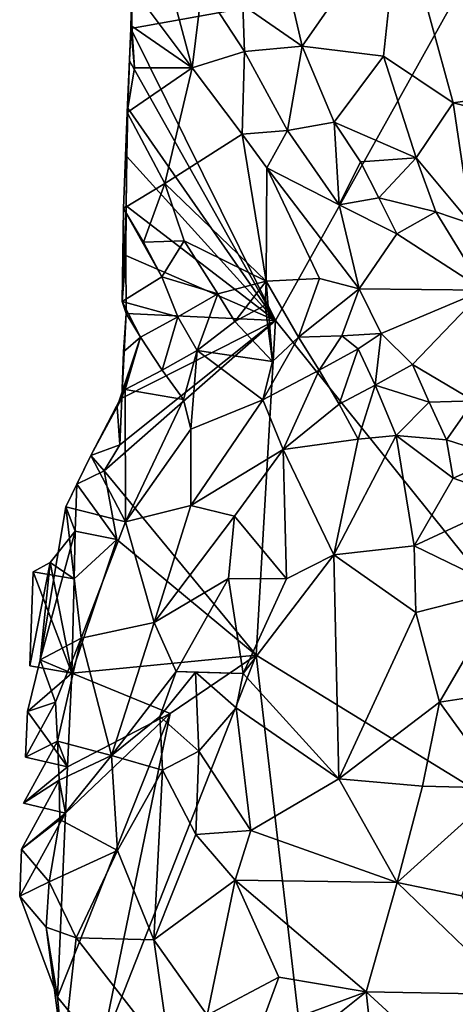
# Model space of a CAD drawing. Units: metres. Extents: x 25.47 to 28.57, y -0.19 to 2.95.
# Drawn here: x 25.47 to 25.69, y 1.23 to 1.72 of the extents above; entities that cross this region are included whole.
import ezdxf

# ---------------------------------------------------------------- set-up
doc = ezdxf.new("R2010")
doc.units = ezdxf.units.M

msp = doc.modelspace()

# ---------------------------------------------------------------- linework, layer by layer
at = {"layer": '1'}
for points in [[(25.65979, 1.77486, 10.67919), (25.80663, 1.69422, 10.66896), (25.77755, 1.79656, 10.67945)], [(25.59962, 1.75624, 10.6838), (25.61146, 1.70557, 10.68668), (25.65979, 1.77486, 10.67919)], [(25.61146, 1.70557, 10.68668), (25.65193, 1.70051, 10.68231), (25.65979, 1.77486, 10.67919)], [(25.65979, 1.77486, 10.67919), (25.65193, 1.70051, 10.68231), (25.68656, 1.67737, 10.68061)], [(25.80663, 1.69422, 10.66896), (25.65979, 1.77486, 10.67919), (25.68656, 1.67737, 10.68061)], [(25.58193, 1.7259, 10.6793), (25.61146, 1.70557, 10.68668), (25.59962, 1.75624, 10.6838)], [(25.52665, 1.71543, 10.60682), (25.52584, 1.73591, 10.61134), (25.52682, 1.746, 10.5149)], [(25.52617, 1.71429, 10.51441), (25.52682, 1.746, 10.5149), (25.69618, 1.74497, 10.51252)], [(25.52665, 1.71543, 10.60682), (25.52682, 1.746, 10.5149), (25.52617, 1.71429, 10.51441)], [(25.52584, 1.73591, 10.61134), (25.55668, 1.6947, 10.64879), (25.54359, 1.7438, 10.64426)], [(25.69618, 1.74497, 10.51252), (25.59822, 1.56921, 10.51228), (25.52617, 1.71429, 10.51441)], [(25.54359, 1.7438, 10.64426), (25.55668, 1.6947, 10.64879), (25.56173, 1.73519, 10.66581)], [(25.87139, 1.22954, 10.51738), (25.59822, 1.56921, 10.51228), (25.69618, 1.74497, 10.51252)], [(25.52665, 1.71543, 10.60682), (25.55668, 1.6947, 10.64879), (25.52584, 1.73591, 10.61134)], [(25.56173, 1.73519, 10.66581), (25.55668, 1.6947, 10.64879), (25.58272, 1.70295, 10.67643)], [(25.56173, 1.73519, 10.66581), (25.58272, 1.70295, 10.67643), (25.58193, 1.7259, 10.6793)], [(25.58193, 1.7259, 10.6793), (25.58272, 1.70295, 10.67643), (25.61146, 1.70557, 10.68668)], [(25.52549, 1.69825, 10.51513), (25.52435, 1.67256, 10.57957), (25.52617, 1.71429, 10.51441)], [(25.52617, 1.71429, 10.51441), (25.52435, 1.67256, 10.57957), (25.528, 1.69474, 10.59875)], [(25.59822, 1.56921, 10.51228), (25.52549, 1.69825, 10.51513), (25.52617, 1.71429, 10.51441)], [(25.52665, 1.71543, 10.60682), (25.52617, 1.71429, 10.51441), (25.528, 1.69474, 10.59875)], [(25.52665, 1.71543, 10.60682), (25.528, 1.69474, 10.59875), (25.55668, 1.6947, 10.64879)], [(25.58272, 1.70295, 10.67643), (25.55668, 1.6947, 10.64879), (25.58154, 1.66179, 10.65981)], [(25.58272, 1.70295, 10.67643), (25.58154, 1.66179, 10.65981), (25.60418, 1.66357, 10.67824)], [(25.58272, 1.70295, 10.67643), (25.60418, 1.66357, 10.67824), (25.61146, 1.70557, 10.68668)], [(25.61146, 1.70557, 10.68668), (25.60418, 1.66357, 10.67824), (25.62737, 1.6678, 10.6878)], [(25.61146, 1.70557, 10.68668), (25.62737, 1.6678, 10.6878), (25.65193, 1.70051, 10.68231)], [(25.52478, 1.67469, 10.51542), (25.52435, 1.67256, 10.57957), (25.52549, 1.69825, 10.51513)], [(25.52478, 1.67469, 10.51542), (25.52549, 1.69825, 10.51513), (25.59822, 1.56921, 10.51228)], [(25.65193, 1.70051, 10.68231), (25.62737, 1.6678, 10.6878), (25.66808, 1.65012, 10.68866)], [(25.65193, 1.70051, 10.68231), (25.66808, 1.65012, 10.68866), (25.68656, 1.67737, 10.68061)], [(25.528, 1.69474, 10.59875), (25.52435, 1.67256, 10.57957), (25.55668, 1.6947, 10.64879)], [(25.52435, 1.67256, 10.57957), (25.5432, 1.6373, 10.58033), (25.55668, 1.6947, 10.64879)], [(25.55668, 1.6947, 10.64879), (25.5432, 1.6373, 10.58033), (25.58154, 1.66179, 10.65981)], [(25.73444, 1.66537, 10.6742), (25.80663, 1.69422, 10.66896), (25.68656, 1.67737, 10.68061)], [(25.52421, 1.65079, 10.5152), (25.52435, 1.67256, 10.57957), (25.52478, 1.67469, 10.51542)], [(25.52421, 1.65079, 10.5152), (25.52478, 1.67469, 10.51542), (25.59822, 1.56921, 10.51228)], [(25.66808, 1.65012, 10.68866), (25.69548, 1.6173, 10.6912), (25.68656, 1.67737, 10.68061)], [(25.69548, 1.6173, 10.6912), (25.73444, 1.66537, 10.6742), (25.68656, 1.67737, 10.68061)], [(25.52253, 1.62492, 10.54818), (25.5432, 1.6373, 10.58033), (25.52435, 1.67256, 10.57957)], [(25.52253, 1.62492, 10.54818), (25.52435, 1.67256, 10.57957), (25.52392, 1.62622, 10.51401)], [(25.52421, 1.65079, 10.5152), (25.52392, 1.62622, 10.51401), (25.52435, 1.67256, 10.57957)], [(25.60418, 1.66357, 10.67824), (25.6299, 1.62668, 10.67553), (25.62737, 1.6678, 10.6878)], [(25.62737, 1.6678, 10.6878), (25.6299, 1.62668, 10.67553), (25.64046, 1.64813, 10.68866)], [(25.62737, 1.6678, 10.6878), (25.64046, 1.64813, 10.68866), (25.66808, 1.65012, 10.68866)], [(25.58154, 1.66179, 10.65981), (25.59393, 1.64514, 10.65887), (25.60418, 1.66357, 10.67824)], [(25.59393, 1.64514, 10.65887), (25.6299, 1.62668, 10.67553), (25.60418, 1.66357, 10.67824)], [(25.5432, 1.6373, 10.58033), (25.5935, 1.58886, 10.60088), (25.58154, 1.66179, 10.65981)], [(25.58154, 1.66179, 10.65981), (25.5935, 1.58886, 10.60088), (25.59393, 1.64514, 10.65887)], [(25.52392, 1.62622, 10.51401), (25.52421, 1.65079, 10.5152), (25.59822, 1.56921, 10.51228)], [(25.64046, 1.64813, 10.68866), (25.64954, 1.63025, 10.6865), (25.66808, 1.65012, 10.68866)], [(25.64954, 1.63025, 10.6865), (25.67793, 1.62327, 10.69015), (25.66808, 1.65012, 10.68866)], [(25.67793, 1.62327, 10.69015), (25.69548, 1.6173, 10.6912), (25.66808, 1.65012, 10.68866)], [(25.59393, 1.64514, 10.65887), (25.5935, 1.58886, 10.60088), (25.62001, 1.59007, 10.6407)], [(25.59393, 1.64514, 10.65887), (25.62001, 1.59007, 10.6407), (25.63978, 1.58495, 10.65673)], [(25.6299, 1.62668, 10.67553), (25.59393, 1.64514, 10.65887), (25.63978, 1.58495, 10.65673)], [(25.64046, 1.64813, 10.68866), (25.6299, 1.62668, 10.67553), (25.64954, 1.63025, 10.6865)], [(25.52253, 1.62492, 10.54818), (25.53252, 1.6081, 10.55933), (25.5432, 1.6373, 10.58033)], [(25.5432, 1.6373, 10.58033), (25.53252, 1.6081, 10.55933), (25.55281, 1.60876, 10.56315)], [(25.5432, 1.6373, 10.58033), (25.55281, 1.60876, 10.56315), (25.5935, 1.58886, 10.60088)], [(25.64954, 1.63025, 10.6865), (25.6299, 1.62668, 10.67553), (25.65854, 1.61224, 10.68359)], [(25.64954, 1.63025, 10.6865), (25.65854, 1.61224, 10.68359), (25.67793, 1.62327, 10.69015)], [(25.5219, 1.5787, 10.53296), (25.52392, 1.62622, 10.51401), (25.5237, 1.60153, 10.51262)], [(25.5219, 1.5787, 10.53296), (25.52253, 1.62492, 10.54818), (25.52392, 1.62622, 10.51401)], [(25.52253, 1.62492, 10.54818), (25.5219, 1.5787, 10.53296), (25.54159, 1.59088, 10.53878)], [(25.53252, 1.6081, 10.55933), (25.52253, 1.62492, 10.54818), (25.54159, 1.59088, 10.53878)], [(25.5237, 1.60153, 10.51262), (25.52392, 1.62622, 10.51401), (25.59822, 1.56921, 10.51228)], [(25.6299, 1.62668, 10.67553), (25.63978, 1.58495, 10.65673), (25.65854, 1.61224, 10.68359)], [(25.67793, 1.62327, 10.69015), (25.65854, 1.61224, 10.68359), (25.70182, 1.58425, 10.68876)], [(25.67793, 1.62327, 10.69015), (25.70182, 1.58425, 10.68876), (25.69548, 1.6173, 10.6912)], [(25.63978, 1.58495, 10.65673), (25.70182, 1.58425, 10.68876), (25.65854, 1.61224, 10.68359)], [(25.53252, 1.6081, 10.55933), (25.54159, 1.59088, 10.53878), (25.55281, 1.60876, 10.56315)], [(25.55281, 1.60876, 10.56315), (25.54159, 1.59088, 10.53878), (25.56941, 1.58251, 10.56488)], [(25.55281, 1.60876, 10.56315), (25.56941, 1.58251, 10.56488), (25.5935, 1.58886, 10.60088)], [(25.5219, 1.5787, 10.53296), (25.5237, 1.60153, 10.51262), (25.52396, 1.57276, 10.51274)], [(25.52396, 1.57276, 10.51274), (25.5237, 1.60153, 10.51262), (25.59822, 1.56921, 10.51228)], [(25.54159, 1.59088, 10.53878), (25.5219, 1.5787, 10.53296), (25.54967, 1.57107, 10.54272)], [(25.54159, 1.59088, 10.53878), (25.54967, 1.57107, 10.54272), (25.56941, 1.58251, 10.56488)], [(25.5935, 1.58886, 10.60088), (25.60957, 1.56106, 10.62275), (25.62001, 1.59007, 10.6407)], [(25.62001, 1.59007, 10.6407), (25.60957, 1.56106, 10.62275), (25.63978, 1.58495, 10.65673)], [(25.56941, 1.58251, 10.56488), (25.57799, 1.56884, 10.57571), (25.5935, 1.58886, 10.60088)], [(25.5935, 1.58886, 10.60088), (25.57799, 1.56884, 10.57571), (25.59308, 1.57687, 10.59867)], [(25.59308, 1.57687, 10.59867), (25.59668, 1.5489, 10.61572), (25.5935, 1.58886, 10.60088)], [(25.5935, 1.58886, 10.60088), (25.59668, 1.5489, 10.61572), (25.60957, 1.56106, 10.62275)], [(25.63978, 1.58495, 10.65673), (25.60957, 1.56106, 10.62275), (25.63122, 1.56166, 10.64255)], [(25.63978, 1.58495, 10.65673), (25.63122, 1.56166, 10.64255), (25.65075, 1.56286, 10.65456)], [(25.63978, 1.58495, 10.65673), (25.65075, 1.56286, 10.65456), (25.70182, 1.58425, 10.68876)], [(25.54967, 1.57107, 10.54272), (25.55922, 1.55438, 10.56062), (25.56941, 1.58251, 10.56488)], [(25.56941, 1.58251, 10.56488), (25.55922, 1.55438, 10.56062), (25.57799, 1.56884, 10.57571)], [(25.65075, 1.56286, 10.65456), (25.66622, 1.54735, 10.65318), (25.70182, 1.58425, 10.68876)], [(25.66622, 1.54735, 10.65318), (25.69684, 1.52936, 10.64885), (25.70182, 1.58425, 10.68876)], [(25.5219, 1.5787, 10.53296), (25.53107, 1.56091, 10.53305), (25.54967, 1.57107, 10.54272)], [(25.53107, 1.56091, 10.53305), (25.5219, 1.5787, 10.53296), (25.52396, 1.57276, 10.51274)], [(25.57799, 1.56884, 10.57571), (25.59668, 1.5489, 10.61572), (25.59308, 1.57687, 10.59867)], [(25.52169, 1.53069, 10.51607), (25.52254, 1.55376, 10.51224), (25.52396, 1.57276, 10.51274)], [(25.59822, 1.56921, 10.51228), (25.52169, 1.53069, 10.51607), (25.52396, 1.57276, 10.51274)], [(25.52396, 1.57276, 10.51274), (25.52254, 1.55376, 10.51224), (25.53107, 1.56091, 10.53305)], [(25.53107, 1.56091, 10.53305), (25.54183, 1.54465, 10.55187), (25.54967, 1.57107, 10.54272)], [(25.54967, 1.57107, 10.54272), (25.54183, 1.54465, 10.55187), (25.55922, 1.55438, 10.56062)], [(25.51299, 1.49453, 10.51755), (25.52075, 1.50753, 10.51508), (25.59822, 1.56921, 10.51228)], [(25.5886, 1.40306, 10.5139), (25.51299, 1.49453, 10.51755), (25.59822, 1.56921, 10.51228)], [(25.52075, 1.50753, 10.51508), (25.52169, 1.53069, 10.51607), (25.59822, 1.56921, 10.51228)], [(25.57799, 1.56884, 10.57571), (25.55922, 1.55438, 10.56062), (25.59668, 1.5489, 10.61572)], [(25.87139, 1.22954, 10.51738), (25.5886, 1.40306, 10.5139), (25.59822, 1.56921, 10.51228)], [(25.51937, 1.52642, 10.53158), (25.52338, 1.53498, 10.54636), (25.53107, 1.56091, 10.53305)], [(25.52169, 1.53069, 10.51607), (25.51937, 1.52642, 10.53158), (25.53107, 1.56091, 10.53305)], [(25.52254, 1.55376, 10.51224), (25.52169, 1.53069, 10.51607), (25.53107, 1.56091, 10.53305)], [(25.52338, 1.53498, 10.54636), (25.54183, 1.54465, 10.55187), (25.53107, 1.56091, 10.53305)], [(25.59668, 1.5489, 10.61572), (25.59178, 1.52985, 10.6267), (25.60957, 1.56106, 10.62275)], [(25.59178, 1.52985, 10.6267), (25.61989, 1.54461, 10.63816), (25.60957, 1.56106, 10.62275)], [(25.60957, 1.56106, 10.62275), (25.61989, 1.54461, 10.63816), (25.63122, 1.56166, 10.64255)], [(25.63122, 1.56166, 10.64255), (25.61989, 1.54461, 10.63816), (25.6392, 1.55516, 10.64668)], [(25.63122, 1.56166, 10.64255), (25.6392, 1.55516, 10.64668), (25.65075, 1.56286, 10.65456)], [(25.6392, 1.55516, 10.64668), (25.6478, 1.5372, 10.64867), (25.65075, 1.56286, 10.65456)], [(25.6478, 1.5372, 10.64867), (25.66622, 1.54735, 10.65318), (25.65075, 1.56286, 10.65456)], [(25.54183, 1.54465, 10.55187), (25.55239, 1.53008, 10.58153), (25.55922, 1.55438, 10.56062)], [(25.55239, 1.53008, 10.58153), (25.55603, 1.51522, 10.60494), (25.55922, 1.55438, 10.56062)], [(25.55922, 1.55438, 10.56062), (25.55603, 1.51522, 10.60494), (25.59178, 1.52985, 10.6267)], [(25.55922, 1.55438, 10.56062), (25.59178, 1.52985, 10.6267), (25.59668, 1.5489, 10.61572)], [(25.61989, 1.54461, 10.63816), (25.62976, 1.52773, 10.64863), (25.6392, 1.55516, 10.64668)], [(25.6392, 1.55516, 10.64668), (25.62976, 1.52773, 10.64863), (25.6478, 1.5372, 10.64867)], [(25.66622, 1.54735, 10.65318), (25.6478, 1.5372, 10.64867), (25.67461, 1.52864, 10.64646)], [(25.66622, 1.54735, 10.65318), (25.67461, 1.52864, 10.64646), (25.69684, 1.52936, 10.64885)], [(25.54183, 1.54465, 10.55187), (25.52338, 1.53498, 10.54636), (25.55239, 1.53008, 10.58153)], [(25.59178, 1.52985, 10.6267), (25.60194, 1.50516, 10.65341), (25.61989, 1.54461, 10.63816)], [(25.61989, 1.54461, 10.63816), (25.60194, 1.50516, 10.65341), (25.62976, 1.52773, 10.64863)], [(25.62976, 1.52773, 10.64863), (25.63928, 1.51032, 10.65315), (25.6478, 1.5372, 10.64867)], [(25.65823, 1.51216, 10.64719), (25.6478, 1.5372, 10.64867), (25.63928, 1.51032, 10.65315)], [(25.6478, 1.5372, 10.64867), (25.65823, 1.51216, 10.64719), (25.67461, 1.52864, 10.64646)], [(25.51937, 1.52642, 10.53158), (25.5064, 1.50225, 10.53493), (25.52338, 1.53498, 10.54636)], [(25.52338, 1.53498, 10.54636), (25.5064, 1.50225, 10.53493), (25.52358, 1.46929, 10.60118)], [(25.55239, 1.53008, 10.58153), (25.52338, 1.53498, 10.54636), (25.52358, 1.46929, 10.60118)], [(25.5064, 1.50225, 10.53493), (25.51937, 1.52642, 10.53158), (25.52075, 1.50753, 10.51508)], [(25.52169, 1.53069, 10.51607), (25.52075, 1.50753, 10.51508), (25.51937, 1.52642, 10.53158)], [(25.55239, 1.53008, 10.58153), (25.52358, 1.46929, 10.60118), (25.55603, 1.51522, 10.60494)], [(25.55603, 1.51522, 10.60494), (25.55607, 1.47742, 10.63657), (25.59178, 1.52985, 10.6267)], [(25.59178, 1.52985, 10.6267), (25.55607, 1.47742, 10.63657), (25.60194, 1.50516, 10.65341)], [(25.62976, 1.52773, 10.64863), (25.60194, 1.50516, 10.65341), (25.63928, 1.51032, 10.65315)], [(25.67461, 1.52864, 10.64646), (25.65823, 1.51216, 10.64719), (25.68324, 1.51005, 10.64112)], [(25.67461, 1.52864, 10.64646), (25.68324, 1.51005, 10.64112), (25.69684, 1.52936, 10.64885)], [(25.69684, 1.52936, 10.64885), (25.68324, 1.51005, 10.64112), (25.71011, 1.50138, 10.63951)], [(25.55603, 1.51522, 10.60494), (25.52358, 1.46929, 10.60118), (25.55607, 1.47742, 10.63657)], [(25.63928, 1.51032, 10.65315), (25.62725, 1.45292, 10.67084), (25.65823, 1.51216, 10.64719)], [(25.65823, 1.51216, 10.64719), (25.62725, 1.45292, 10.67084), (25.66714, 1.45735, 10.65821)], [(25.65823, 1.51216, 10.64719), (25.66714, 1.45735, 10.65821), (25.68658, 1.49099, 10.64135)], [(25.68324, 1.51005, 10.64112), (25.65823, 1.51216, 10.64719), (25.68658, 1.49099, 10.64135)], [(25.51299, 1.49453, 10.51755), (25.5064, 1.50225, 10.53493), (25.52075, 1.50753, 10.51508)], [(25.60194, 1.50516, 10.65341), (25.62725, 1.45292, 10.67084), (25.63928, 1.51032, 10.65315)], [(25.68324, 1.51005, 10.64112), (25.68658, 1.49099, 10.64135), (25.71011, 1.50138, 10.63951)], [(25.4994, 1.488, 10.51382), (25.49386, 1.47671, 10.53885), (25.5064, 1.50225, 10.53493)], [(25.5064, 1.50225, 10.53493), (25.49386, 1.47671, 10.53885), (25.52358, 1.46929, 10.60118)], [(25.4994, 1.488, 10.51382), (25.5064, 1.50225, 10.53493), (25.51299, 1.49453, 10.51755)], [(25.55607, 1.47742, 10.63657), (25.57781, 1.472, 10.65868), (25.60194, 1.50516, 10.65341)], [(25.57781, 1.472, 10.65868), (25.60366, 1.44096, 10.67631), (25.60194, 1.50516, 10.65341)], [(25.60194, 1.50516, 10.65341), (25.60366, 1.44096, 10.67631), (25.62725, 1.45292, 10.67084)], [(25.71011, 1.50138, 10.63951), (25.68658, 1.49099, 10.64135), (25.71662, 1.48043, 10.64054)], [(25.51926, 1.46053, 10.51488), (25.4994, 1.488, 10.51382), (25.51299, 1.49453, 10.51755)], [(25.51926, 1.46053, 10.51488), (25.51299, 1.49453, 10.51755), (25.5886, 1.40306, 10.5139)], [(25.49386, 1.47671, 10.53885), (25.4994, 1.488, 10.51382), (25.4986, 1.46466, 10.51433)], [(25.51926, 1.46053, 10.51488), (25.4986, 1.46466, 10.51433), (25.4994, 1.488, 10.51382)], [(25.66714, 1.45735, 10.65821), (25.71662, 1.48043, 10.64054), (25.68658, 1.49099, 10.64135)], [(25.52358, 1.46929, 10.60118), (25.53788, 1.41921, 10.65149), (25.55607, 1.47742, 10.63657)], [(25.53788, 1.41921, 10.65149), (25.57781, 1.472, 10.65868), (25.55607, 1.47742, 10.63657)], [(25.71662, 1.48043, 10.64054), (25.66714, 1.45735, 10.65821), (25.71213, 1.43556, 10.65621)], [(25.48107, 1.40079, 10.56053), (25.50158, 1.41152, 10.59202), (25.49386, 1.47671, 10.53885)], [(25.48107, 1.40079, 10.56053), (25.49386, 1.47671, 10.53885), (25.4986, 1.46466, 10.51433)], [(25.49386, 1.47671, 10.53885), (25.50158, 1.41152, 10.59202), (25.52358, 1.46929, 10.60118)], [(25.52358, 1.46929, 10.60118), (25.50158, 1.41152, 10.59202), (25.53788, 1.41921, 10.65149)], [(25.57781, 1.472, 10.65868), (25.53788, 1.41921, 10.65149), (25.57482, 1.44106, 10.67082)], [(25.57781, 1.472, 10.65868), (25.57482, 1.44106, 10.67082), (25.60366, 1.44096, 10.67631)], [(25.48107, 1.40079, 10.56053), (25.4986, 1.46466, 10.51433), (25.48615, 1.44907, 10.52304)], [(25.49797, 1.44091, 10.51434), (25.48615, 1.44907, 10.52304), (25.4986, 1.46466, 10.51433)], [(25.49797, 1.44091, 10.51434), (25.4986, 1.46466, 10.51433), (25.51926, 1.46053, 10.51488)], [(25.49683, 1.39404, 10.51509), (25.49797, 1.44091, 10.51434), (25.51926, 1.46053, 10.51488)], [(25.49683, 1.39404, 10.51509), (25.51926, 1.46053, 10.51488), (25.5886, 1.40306, 10.5139)], [(25.62725, 1.45292, 10.67084), (25.60366, 1.44096, 10.67631), (25.58214, 1.3939, 10.68446)], [(25.62725, 1.45292, 10.67084), (25.58214, 1.3939, 10.68446), (25.62972, 1.34168, 10.68069)], [(25.62725, 1.45292, 10.67084), (25.66802, 1.42426, 10.66484), (25.66714, 1.45735, 10.65821)], [(25.62725, 1.45292, 10.67084), (25.62972, 1.34168, 10.68069), (25.66802, 1.42426, 10.66484)], [(25.66714, 1.45735, 10.65821), (25.66802, 1.42426, 10.66484), (25.71213, 1.43556, 10.65621)], [(25.47594, 1.39779, 10.51418), (25.49683, 1.39404, 10.51509), (25.48615, 1.44907, 10.52304)], [(25.48615, 1.44907, 10.52304), (25.47761, 1.44441, 10.51304), (25.47594, 1.39779, 10.51418)], [(25.47761, 1.44441, 10.51304), (25.48615, 1.44907, 10.52304), (25.49797, 1.44091, 10.51434)], [(25.49683, 1.39404, 10.51509), (25.48107, 1.40079, 10.56053), (25.48615, 1.44907, 10.52304)], [(25.49683, 1.39404, 10.51509), (25.47594, 1.39779, 10.51418), (25.47761, 1.44441, 10.51304)], [(25.47761, 1.44441, 10.51304), (25.49797, 1.44091, 10.51434), (25.49683, 1.39404, 10.51509)], [(25.53788, 1.41921, 10.65149), (25.54878, 1.39492, 10.67009), (25.57482, 1.44106, 10.67082)], [(25.57482, 1.44106, 10.67082), (25.54878, 1.39492, 10.67009), (25.58214, 1.3939, 10.68446)], [(25.57482, 1.44106, 10.67082), (25.58214, 1.3939, 10.68446), (25.60366, 1.44096, 10.67631)], [(25.66802, 1.42426, 10.66484), (25.67977, 1.37964, 10.6653), (25.71213, 1.43556, 10.65621)], [(25.71213, 1.43556, 10.65621), (25.67977, 1.37964, 10.6653), (25.71635, 1.38526, 10.6544)], [(25.66802, 1.42426, 10.66484), (25.62972, 1.34168, 10.68069), (25.67977, 1.37964, 10.6653)], [(25.50158, 1.41152, 10.59202), (25.51663, 1.35326, 10.64077), (25.53788, 1.41921, 10.65149)], [(25.53788, 1.41921, 10.65149), (25.51663, 1.35326, 10.64077), (25.54878, 1.39492, 10.67009)], [(25.48107, 1.40079, 10.56053), (25.48867, 1.37962, 10.57413), (25.50158, 1.41152, 10.59202)], [(25.48867, 1.37962, 10.57413), (25.48975, 1.36024, 10.58075), (25.50158, 1.41152, 10.59202)], [(25.50158, 1.41152, 10.59202), (25.48975, 1.36024, 10.58075), (25.51663, 1.35326, 10.64077)], [(25.47484, 1.37513, 10.51578), (25.48867, 1.37962, 10.57413), (25.48107, 1.40079, 10.56053)], [(25.49683, 1.39404, 10.51509), (25.47484, 1.37513, 10.51578), (25.48107, 1.40079, 10.56053)], [(25.54577, 1.37409, 10.51463), (25.49683, 1.39404, 10.51509), (25.5886, 1.40306, 10.5139)], [(25.61586, 1.16886, 10.51761), (25.51133, 1.20684, 10.52169), (25.5886, 1.40306, 10.5139)], [(25.51133, 1.20684, 10.52169), (25.54577, 1.37409, 10.51463), (25.5886, 1.40306, 10.5139)], [(25.87139, 1.22954, 10.51738), (25.61586, 1.16886, 10.51761), (25.5886, 1.40306, 10.5139)], [(25.49473, 1.34758, 10.51682), (25.47484, 1.37513, 10.51578), (25.49683, 1.39404, 10.51509)], [(25.49473, 1.34758, 10.51682), (25.49683, 1.39404, 10.51509), (25.54577, 1.37409, 10.51463)], [(25.51663, 1.35326, 10.64077), (25.54066, 1.37259, 10.66756), (25.54878, 1.39492, 10.67009)], [(25.54878, 1.39492, 10.67009), (25.54066, 1.37259, 10.66756), (25.55836, 1.39466, 10.67581)], [(25.55836, 1.39466, 10.67581), (25.54066, 1.37259, 10.66756), (25.56006, 1.35539, 10.68413)], [(25.54878, 1.39492, 10.67009), (25.55836, 1.39466, 10.67581), (25.58214, 1.3939, 10.68446)], [(25.55836, 1.39466, 10.67581), (25.56006, 1.35539, 10.68413), (25.57857, 1.37679, 10.68599)], [(25.55836, 1.39466, 10.67581), (25.57857, 1.37679, 10.68599), (25.58214, 1.3939, 10.68446)], [(25.58214, 1.3939, 10.68446), (25.57857, 1.37679, 10.68599), (25.62972, 1.34168, 10.68069)], [(25.67977, 1.37964, 10.6653), (25.71072, 1.33701, 10.6633), (25.71635, 1.38526, 10.6544)], [(25.47381, 1.35232, 10.51718), (25.48975, 1.36024, 10.58075), (25.48867, 1.37962, 10.57413)], [(25.47484, 1.37513, 10.51578), (25.47381, 1.35232, 10.51718), (25.48867, 1.37962, 10.57413)], [(25.62972, 1.34168, 10.68069), (25.67124, 1.33804, 10.67308), (25.67977, 1.37964, 10.6653)], [(25.67977, 1.37964, 10.6653), (25.67124, 1.33804, 10.67308), (25.71072, 1.33701, 10.6633)], [(25.47381, 1.35232, 10.51718), (25.47484, 1.37513, 10.51578), (25.49473, 1.34758, 10.51682)], [(25.57857, 1.37679, 10.68599), (25.56006, 1.35539, 10.68413), (25.58582, 1.316, 10.69078)], [(25.57857, 1.37679, 10.68599), (25.58582, 1.316, 10.69078), (25.62972, 1.34168, 10.68069)], [(25.51133, 1.20684, 10.52169), (25.48979, 1.23313, 10.52219), (25.54577, 1.37409, 10.51463)], [(25.48979, 1.23313, 10.52219), (25.49379, 1.32463, 10.51801), (25.54577, 1.37409, 10.51463)], [(25.49379, 1.32463, 10.51801), (25.49473, 1.34758, 10.51682), (25.54577, 1.37409, 10.51463)], [(25.54066, 1.37259, 10.66756), (25.51663, 1.35326, 10.64077), (25.54194, 1.34589, 10.67464)], [(25.54066, 1.37259, 10.66756), (25.54194, 1.34589, 10.67464), (25.56006, 1.35539, 10.68413)], [(25.49473, 1.34758, 10.51682), (25.47278, 1.32949, 10.51853), (25.48975, 1.36024, 10.58075)], [(25.47278, 1.32949, 10.51853), (25.49055, 1.34087, 10.58785), (25.48975, 1.36024, 10.58075)], [(25.47381, 1.35232, 10.51718), (25.49473, 1.34758, 10.51682), (25.48975, 1.36024, 10.58075)], [(25.48975, 1.36024, 10.58075), (25.49055, 1.34087, 10.58785), (25.51663, 1.35326, 10.64077)], [(25.54194, 1.34589, 10.67464), (25.55848, 1.31401, 10.68645), (25.56006, 1.35539, 10.68413)], [(25.56006, 1.35539, 10.68413), (25.55848, 1.31401, 10.68645), (25.58582, 1.316, 10.69078)], [(25.49055, 1.34087, 10.58785), (25.49098, 1.32139, 10.59398), (25.51663, 1.35326, 10.64077)], [(25.49098, 1.32139, 10.59398), (25.51952, 1.30607, 10.65216), (25.51663, 1.35326, 10.64077)], [(25.51663, 1.35326, 10.64077), (25.51952, 1.30607, 10.65216), (25.54194, 1.34589, 10.67464)], [(25.49379, 1.32463, 10.51801), (25.47278, 1.32949, 10.51853), (25.49473, 1.34758, 10.51682)], [(25.51952, 1.30607, 10.65216), (25.53762, 1.26161, 10.66944), (25.54194, 1.34589, 10.67464)], [(25.54194, 1.34589, 10.67464), (25.53762, 1.26161, 10.66944), (25.55848, 1.31401, 10.68645)], [(25.47176, 1.30665, 10.51988), (25.49098, 1.32139, 10.59398), (25.49055, 1.34087, 10.58785)], [(25.49379, 1.32463, 10.51801), (25.47176, 1.30665, 10.51988), (25.49055, 1.34087, 10.58785)], [(25.47278, 1.32949, 10.51853), (25.49379, 1.32463, 10.51801), (25.49055, 1.34087, 10.58785)], [(25.58582, 1.316, 10.69078), (25.65861, 1.29005, 10.67048), (25.62972, 1.34168, 10.68069)], [(25.62972, 1.34168, 10.68069), (25.65861, 1.29005, 10.67048), (25.67124, 1.33804, 10.67308)], [(25.67124, 1.33804, 10.67308), (25.65861, 1.29005, 10.67048), (25.71072, 1.33701, 10.6633)], [(25.65861, 1.29005, 10.67048), (25.69086, 1.28352, 10.66282), (25.71072, 1.33701, 10.6633)], [(25.48979, 1.23313, 10.52219), (25.47093, 1.28337, 10.52059), (25.49379, 1.32463, 10.51801)], [(25.49379, 1.32463, 10.51801), (25.47093, 1.28337, 10.52059), (25.47176, 1.30665, 10.51988)], [(25.47176, 1.30665, 10.51988), (25.48565, 1.29051, 10.58579), (25.49098, 1.32139, 10.59398)], [(25.49098, 1.32139, 10.59398), (25.48565, 1.29051, 10.58579), (25.51952, 1.30607, 10.65216)], [(25.55848, 1.31401, 10.68645), (25.57809, 1.29128, 10.69143), (25.58582, 1.316, 10.69078)], [(25.57809, 1.29128, 10.69143), (25.65861, 1.29005, 10.67048), (25.58582, 1.316, 10.69078)], [(25.53762, 1.26161, 10.66944), (25.57809, 1.29128, 10.69143), (25.55848, 1.31401, 10.68645)], [(25.47093, 1.28337, 10.52059), (25.48565, 1.29051, 10.58579), (25.47176, 1.30665, 10.51988)], [(25.48565, 1.29051, 10.58579), (25.49905, 1.26264, 10.609), (25.51952, 1.30607, 10.65216)], [(25.49905, 1.26264, 10.609), (25.53762, 1.26161, 10.66944), (25.51952, 1.30607, 10.65216)], [(25.53762, 1.26161, 10.66944), (25.56411, 1.22421, 10.67903), (25.57809, 1.29128, 10.69143)], [(25.57809, 1.29128, 10.69143), (25.56411, 1.22421, 10.67903), (25.59982, 1.24302, 10.68526)], [(25.57809, 1.29128, 10.69143), (25.64328, 1.23577, 10.67289), (25.65861, 1.29005, 10.67048)], [(25.57809, 1.29128, 10.69143), (25.59982, 1.24302, 10.68526), (25.64328, 1.23577, 10.67289)], [(25.47093, 1.28337, 10.52059), (25.48405, 1.2679, 10.58073), (25.48565, 1.29051, 10.58579)], [(25.48565, 1.29051, 10.58579), (25.48405, 1.2679, 10.58073), (25.49905, 1.26264, 10.609)], [(25.65861, 1.29005, 10.67048), (25.64328, 1.23577, 10.67289), (25.71634, 1.23455, 10.66407)], [(25.65861, 1.29005, 10.67048), (25.71634, 1.23455, 10.66407), (25.69086, 1.28352, 10.66282)], [(25.48405, 1.2679, 10.58073), (25.47093, 1.28337, 10.52059), (25.48979, 1.23313, 10.52219)], [(25.49257, 1.20396, 10.56607), (25.48405, 1.2679, 10.58073), (25.48979, 1.23313, 10.52219)], [(25.48405, 1.2679, 10.58073), (25.49257, 1.20396, 10.56607), (25.49905, 1.26264, 10.609)], [(25.49905, 1.26264, 10.609), (25.49257, 1.20396, 10.56607), (25.54606, 1.20216, 10.65564)], [(25.53762, 1.26161, 10.66944), (25.49905, 1.26264, 10.609), (25.54606, 1.20216, 10.65564)], [(25.53762, 1.26161, 10.66944), (25.54606, 1.20216, 10.65564), (25.56411, 1.22421, 10.67903)], [(25.56411, 1.22421, 10.67903), (25.58983, 1.21612, 10.68443), (25.59982, 1.24302, 10.68526)], [(25.59982, 1.24302, 10.68526), (25.58983, 1.21612, 10.68443), (25.64328, 1.23577, 10.67289)], [(25.51133, 1.20684, 10.52169), (25.49257, 1.20396, 10.56607), (25.48979, 1.23313, 10.52219)], [(25.64328, 1.23577, 10.67289), (25.58983, 1.21612, 10.68443), (25.61173, 1.21062, 10.6825)], [(25.64328, 1.23577, 10.67289), (25.61173, 1.21062, 10.6825), (25.65036, 1.17063, 10.67074)], [(25.64328, 1.23577, 10.67289), (25.65036, 1.17063, 10.67074), (25.6729, 1.20871, 10.6663)], [(25.71634, 1.23455, 10.66407), (25.64328, 1.23577, 10.67289), (25.6729, 1.20871, 10.6663)], [(25.6729, 1.20871, 10.6663), (25.68861, 1.17759, 10.65832), (25.71634, 1.23455, 10.66407)]]:
    msp.add_3dface(points, dxfattribs=at)

doc.saveas('drawing.dxf')
